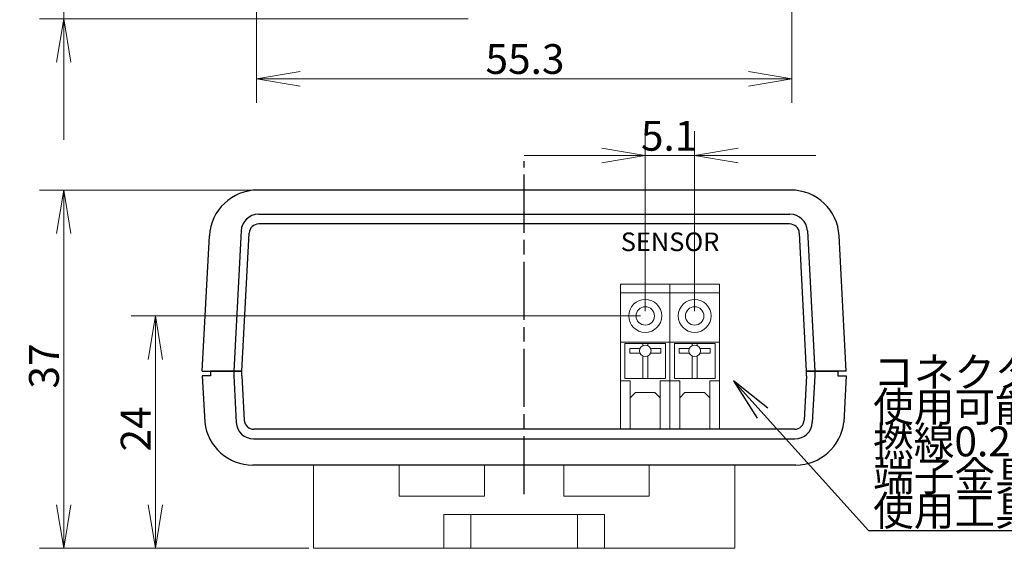
# Model space of a CAD drawing. Extents: x 0 to 193, y -5 to 159.
# Drawn here: x 0 to 101, y -5 to 50 of the extents above; entities that cross this region are included whole.
import ezdxf
from ezdxf.enums import TextEntityAlignment as Align

# ---------------------------------------------------------------- set-up
doc = ezdxf.new("R2010")
doc.units = 0
doc.header["$LTSCALE"] = 0.5
doc.linetypes.add('AM_ISO08W050', pattern=[18, 12, -1.5, 3, -1.5])
for name, color, linetype, lineweight in [('ソケット', 7, 'Continuous', 13), ('中心線', 4, 'AM_ISO08W050', 25), ('寸法', 3, 'Continuous', 13), ('注釈', 6, 'Continuous', 25), ('端子', 7, 'Continuous', 13), ('筐体', 7, 'Continuous', 25)]:
    doc.layers.add(name, color=color, linetype=linetype, lineweight=lineweight)
doc.styles.add('MS Gothic', font='MS Gothic.ttf', dxfattribs={"bigfont": 'extfont'})
doc.styles.get("Standard").update_dxf_attribs({"font": 'txt.shx', "bigfont": 'extfont'})
doc.dimstyles.get("Standard").update_dxf_attribs({"dimtxt": 0.18, "dimasz": 0.18, "dimexe": 0.18, "dimexo": 0.0625, "dimgap": 0.09, "dimtad": 0, "dimtih": 1, "dimtoh": 1, "dimdec": 4, "dimzin": 0, "dimdsep": 46, "dimtxsty": 'Standard', "dimcen": 0.09, "dimadec": 0, "dimazin": 0, "dimtfac": 1, "dimtdec": 4, "dimtofl": 0, "dimtmove": 0, "dimatfit": 3, "dimfxl": 1, "dimtolj": 1, "dimtzin": 0, "dimarcsym": 0})

# ---------------------------------------------------------------- blocks, each defined once
blk = doc.blocks.new('*D46')
at = {"layer": '寸法', "color": 3}
for p, q in [((24.04, 60.53), (24.04, 41.48)), ((79.34, 60.53), (79.34, 41.48)), ((24.04, 43.98), (79.34, 43.98))]:
    blk.add_line(p, q, dxfattribs=at)
at = {"layer": '寸法', "color": 3, "linetype": 'Continuous'}
for points in [[(28.54, 44.73), (24.04, 43.98), (28.54, 43.23)], [(74.84, 43.23), (79.34, 43.98), (74.84, 44.73)]]:
    blk.add_lwpolyline(points, dxfattribs=at)
at = {"layer": '寸法', "color": 3, "insert": (47.69, 44.48), "char_height": 3.077, "width": 9.8717, "attachment_point": 7, "style": 'MS Gothic'}
blk.add_mtext('{\\fＭＳ ゴシック|b0|i0;55.3}', dxfattribs=at)
blk = doc.blocks.new('_Open')
at = {"color": 0, "linetype": 'ByBlock', "lineweight": -2}
for p, q in [((-1, 0.166667), (0, 0)), ((-1, -0.166667), (0, 0)), ((0, 0), (-1, 0))]:
    blk.add_line(p, q, dxfattribs=at)
blk = doc.blocks.new('*D49')
at = {"layer": '寸法', "color": 3}
for p, q in [((29.44, 32.48), (1.63, 32.48)), ((4.13, -4.52), (4.13, 32.48)), ((29.44, -4.52), (1.63, -4.52))]:
    blk.add_line(p, q, dxfattribs=at)
at = {"layer": '寸法', "color": 3, "linetype": 'Continuous'}
for points in [[(4.88, 27.98), (4.13, 32.48), (3.38, 27.98)], [(3.38, -0.02), (4.13, -4.52), (4.88, -0.02)]]:
    blk.add_lwpolyline(points, dxfattribs=at)
at = {"layer": '寸法', "color": 3, "insert": (3.63, 11.98), "char_height": 3.0779, "width": 4.6297, "attachment_point": 7, "rotation": 90, "style": 'MS Gothic'}
blk.add_mtext('{\\fＭＳ ゴシック|b0|i0;37}', dxfattribs=at)
blk = doc.blocks.new('*D50')
at = {"layer": '寸法', "color": 3}
for p, q in [((4.13, 55.18), (4.13, 67.68)), ((21.19, 55.18), (1.63, 55.18)), ((4.13, 50.18), (4.13, 55.18)), ((45.89, 50.18), (1.63, 50.18)), ((4.13, 50.18), (4.13, 37.68))]:
    blk.add_line(p, q, dxfattribs=at)
at = {"layer": '寸法', "color": 3, "linetype": 'Continuous'}
for points in [[(3.38, 59.68), (4.13, 55.18), (4.88, 59.68)], [(4.88, 45.68), (4.13, 50.18), (3.38, 45.68)]]:
    blk.add_lwpolyline(points, dxfattribs=at)
at = {"layer": '寸法', "color": 3, "insert": (3.63, 51.68), "char_height": 3.0815, "width": 2.0688, "attachment_point": 7, "rotation": 90, "style": 'MS Gothic'}
blk.add_mtext('{\\fＭＳ ゴシック|b0|i0;5}', dxfattribs=at)
blk = doc.blocks.new('*D52')
at = {"layer": '寸法', "color": 3}
for p, q in [((64.19, 19.98), (64.19, 38.55)), ((69.29, 19.98), (69.29, 38.55)), ((64.19, 36.05), (51.69, 36.05)), ((64.19, 36.05), (69.29, 36.05)), ((69.29, 36.05), (81.79, 36.05))]:
    blk.add_line(p, q, dxfattribs=at)
at = {"layer": '寸法', "color": 3, "linetype": 'Continuous'}
for points in [[(59.69, 35.3), (64.19, 36.05), (59.69, 36.8)], [(73.79, 36.8), (69.29, 36.05), (73.79, 35.3)]]:
    blk.add_lwpolyline(points, dxfattribs=at)
at = {"layer": '寸法', "color": 3, "insert": (63.74, 36.55), "char_height": 3.0762, "width": 6.5625, "attachment_point": 7, "style": 'MS Gothic'}
blk.add_mtext('{\\fＭＳ ゴシック|b0|i0;5.1}', dxfattribs=at)
blk = doc.blocks.new('*D53')
at = {"layer": '寸法', "color": 3}
for p, q in [((63.69, 19.48), (11.1, 19.48)), ((13.6, -4.52), (13.6, 19.48)), ((29.44, -4.52), (11.1, -4.52))]:
    blk.add_line(p, q, dxfattribs=at)
at = {"layer": '寸法', "color": 3, "linetype": 'Continuous'}
for points in [[(14.35, 14.98), (13.6, 19.48), (12.85, 14.98)], [(12.85, -0.02), (13.6, -4.52), (14.35, -0.02)]]:
    blk.add_lwpolyline(points, dxfattribs=at)
at = {"layer": '寸法', "color": 3, "insert": (13.1, 5.48), "char_height": 3.0771, "width": 4.7731, "attachment_point": 7, "rotation": 90, "style": 'MS Gothic'}
blk.add_mtext('{\\fＭＳ ゴシック|b0|i0;24}', dxfattribs=at)

msp = doc.modelspace()

# ---------------------------------------------------------------- linework, layer by layer
at = {"layer": 'ソケット'}
for p, q in [((29.941, -4.52), (29.941, 4.08)), ((29.941, 4.08), (38.791, 4.08)), ((38.791, 0.88), (38.791, 4.08)), ((47.591, 0.88), (47.591, 4.08)), ((47.591, 4.08), (55.791, 4.08)), ((55.791, 4.08), (55.791, 0.88)), ((64.591, 0.88), (64.591, 4.08)), ((64.591, 4.08), (73.441, 4.08)), ((73.441, -4.52), (73.441, 4.08)), ((47.591, 0.88), (38.791, 0.88)), ((55.791, 0.88), (64.591, 0.88)), ((59.991, -1.02), (43.391, -1.02)), ((43.391, -1.02), (43.391, -4.52)), ((46.191, -1.02), (46.191, -4.52)), ((57.191, -1.02), (57.191, -4.52)), ((59.991, -4.52), (59.991, -1.02)), ((29.941, -4.52), (73.441, -4.52))]:
    msp.add_line(p, q, dxfattribs=at)
at = {"layer": '中心線'}
msp.add_line((51.691, 1.08), (51.691, 35.48), dxfattribs=at)
at = {"layer": '注釈'}
msp.add_line((87.226, -2.68), (169.726, -2.68), dxfattribs=at)
at = {"layer": '注釈', "linetype": 'Continuous'}
msp.add_lwpolyline([(76.861, 9.94), (73.291, 12.78), (75.747, 8.936)], dxfattribs=at)
at = {"layer": '注釈'}
msp.add_lwpolyline([(73.291, 12.78), (87.226, -2.68)], dxfattribs=at)
at = {"layer": '端子'}
for p, q in [((61.642, 7.78), (61.642, 22.78)), ((61.642, 22.78), (66.742, 22.78)), ((61.642, 22.78), (61.642, 7.78)), ((66.742, 22.78), (66.742, 7.78)), ((66.742, 7.78), (66.742, 22.78)), ((66.742, 22.78), (71.842, 22.78)), ((71.842, 7.78), (71.842, 22.78)), ((61.642, 21.88), (66.742, 21.88)), ((66.742, 21.88), (71.842, 21.88)), ((61.642, 16.78), (66.742, 16.78)), ((62.092, 13.03), (62.092, 16.63)), ((62.092, 16.63), (66.292, 16.63)), ((63.942, 16.63), (63.942, 16.426)), ((64.442, 16.63), (64.442, 16.426)), ((66.292, 16.63), (66.292, 13.03)), ((66.742, 16.78), (71.842, 16.78)), ((67.192, 13.03), (67.192, 16.63)), ((67.192, 16.63), (71.392, 16.63)), ((69.042, 16.63), (69.042, 16.426)), ((69.542, 16.63), (69.542, 16.426)), ((71.392, 16.63), (71.392, 13.03)), ((63.647, 16.13), (62.592, 16.13)), ((62.592, 16.13), (62.592, 15.63)), ((62.592, 15.63), (63.647, 15.63)), ((63.942, 15.335), (63.942, 13.03)), ((64.442, 15.335), (64.442, 13.03)), ((64.738, 16.13), (65.792, 16.13)), ((65.792, 15.63), (64.738, 15.63)), ((65.792, 16.13), (65.792, 15.63)), ((68.747, 16.13), (67.692, 16.13)), ((67.692, 16.13), (67.692, 15.63)), ((67.692, 15.63), (68.747, 15.63)), ((69.042, 15.335), (69.042, 13.03)), ((69.542, 15.335), (69.542, 13.03)), ((69.838, 16.13), (70.892, 16.13)), ((70.892, 15.63), (69.838, 15.63)), ((70.892, 16.13), (70.892, 15.63)), ((62.642, 12.78), (61.642, 12.78)), ((66.292, 13.03), (62.092, 13.03)), ((62.642, 7.78), (62.642, 12.78)), ((66.742, 12.78), (65.742, 12.78)), ((65.742, 12.78), (65.742, 7.78)), ((67.742, 12.78), (66.742, 12.78)), ((71.392, 13.03), (67.192, 13.03)), ((67.742, 7.78), (67.742, 12.78)), ((71.842, 12.78), (70.842, 12.78)), ((70.842, 12.78), (70.842, 7.78)), ((63.192, 11.58), (62.642, 11.03)), ((63.192, 11.58), (65.192, 11.58)), ((65.192, 11.58), (65.742, 11.03)), ((68.292, 11.58), (67.742, 11.03)), ((68.292, 11.58), (70.292, 11.58)), ((70.292, 11.58), (70.842, 11.03)), ((61.642, 7.78), (66.742, 7.78)), ((66.742, 7.78), (71.842, 7.78))]:
    msp.add_line(p, q, dxfattribs=at)
for centre, radius in [((64.192, 19.48), 1.7), ((64.192, 19.48), 0.95), ((69.292, 19.48), 1.7), ((69.292, 19.48), 0.95), ((64.192, 15.88), 0.6), ((69.292, 15.88), 0.6)]:
    msp.add_circle(centre, radius, dxfattribs=at)
at = {"layer": '筐体'}
for p, q in [((79.216, 32.48), (24.166, 32.48)), ((24.248, 29.98), (79.134, 29.98)), ((79.097, 28.98), (24.282, 28.98)), ((18.441, 13.78), (19.173, 27.742)), ((22.451, 28.274), (21.691, 13.78)), ((22.54, 13.78), (23.283, 28.033)), ((80.842, 13.78), (80.1, 28.033)), ((80.932, 28.274), (81.691, 13.78)), ((84.941, 13.78), (84.21, 27.742)), ((18.441, 13.78), (22.54, 13.78)), ((19.291, 13.28), (18.441, 13.28)), ((18.441, 13.28), (18.692, 8.496)), ((22.54, 13.78), (19.291, 13.78)), ((19.291, 13.78), (19.291, 13.28)), ((21.691, 13.78), (21.691, 13.28)), ((21.691, 13.28), (21.942, 8.486)), ((22.54, 13.28), (22.54, 13.78)), ((22.54, 13.28), (22.779, 8.728)), ((80.842, 13.28), (80.604, 8.728)), ((80.842, 13.28), (80.842, 13.78)), ((80.842, 13.78), (84.091, 13.78)), ((84.941, 13.78), (80.842, 13.78)), ((81.691, 13.28), (81.44, 8.486)), ((81.691, 13.78), (81.691, 13.28)), ((84.091, 13.78), (84.091, 13.28)), ((84.091, 13.28), (84.941, 13.28)), ((84.941, 13.28), (84.691, 8.496)), ((79.601, 7.78), (23.777, 7.78)), ((23.74, 6.78), (79.642, 6.78)), ((79.725, 4.08), (23.658, 4.08))]:
    msp.add_line(p, q, dxfattribs=at)
for centre, radius, start, end in [((24.166, 27.48), 5, 90, 177), ((79.216, 27.48), 5, 3, 90), ((24.248, 28.18), 1.8, 90, 177), ((79.134, 28.18), 1.8, 3, 90), ((24.282, 27.98), 1, 89.75908, 177), ((79.101, 27.98), 1, 3, 90.24092), ((23.658, 9.08), 5, 186.70806, 270.00002), ((23.74, 8.58), 1.8, 183.00002, 270.00002), ((23.777, 8.78), 1, 183.00002, 270.24094), ((79.605, 8.78), 1, 269.75908, 357), ((79.642, 8.58), 1.8, 270, 357), ((79.725, 9.08), 5, 270, 353.29197)]:
    msp.add_arc(centre, radius, start, end, dxfattribs=at)

# ---------------------------------------------------------------- texts
at = {"layer": '注釈', "insert": (87.726, -2.18), "char_height": 3.0758, "width": 102.8999, "attachment_point": 7, "line_spacing_factor": 0.698182, "style": 'MS Gothic'}
msp.add_mtext('{\\fＭＳ ゴシック|b0|i0;コネクタ仕様 5.1mmピッチ\\P使用可能電線：単線0.1～1.2mm（AWG26～16）\\P撚線0.2～1.25mm（AWG26～16）\\P端子金具：PC端子/標準剥き線長11mm\\P使用工具：マイナスドライバー刃先幅2.6mm}', dxfattribs=at)
at = {"layer": '端子', "style": 'MS Gothic'}
msp.add_text('SENSOR', height=1.9227, dxfattribs=at).set_placement((66.752, 28.1), align=Align.TOP_CENTER)

# ---------------------------------------------------------------- dimensions: what is measured, and where the dimension line sits
at = {"layer": '寸法', "color": 3}
for base, p1, p2, override, picture, middle in [((4.13, 55.18), (46.391, 50.18), (21.691, 55.18), {"dimtxt": 3.081532, "dimasz": 4.5, "dimexe": 2.5, "dimexo": 0.5, "dimgap": 0.5, "dimtad": 1, "dimtih": 0, "dimtoh": 0, "dimdec": 2, "dimzin": 9, "dimtxsty": 'MS Gothic', "dimblk": 'Open', "dimtfac": 0.5, "dimtdec": 2, "dimtix": 1, "dimtofl": 1, "dimatfit": 1, "dimtolj": 0, "dimtzin": 1}, '*D50', (1.63, 52.68)), ((4.13, 32.48), (29.941, -4.52), (29.941, 32.48), {"dimtxt": 3.077929, "dimasz": 4.5, "dimexe": 2.5, "dimexo": 0.5, "dimgap": 0.5, "dimtad": 1, "dimtih": 0, "dimtoh": 0, "dimdec": 2, "dimzin": 9, "dimtxsty": 'MS Gothic', "dimblk": 'Open', "dimtfac": 0.5, "dimtdec": 2, "dimtix": 1, "dimtofl": 1, "dimatfit": 1, "dimtolj": 0, "dimtzin": 1}, '*D49', (1.63, 13.98)), ((13.6, 19.48), (29.941, -4.52), (64.192, 19.48), {"dimtxt": 3.077139, "dimasz": 4.5, "dimexe": 2.5, "dimexo": 0.5, "dimgap": 0.5, "dimtad": 1, "dimtih": 0, "dimtoh": 0, "dimdec": 2, "dimzin": 9, "dimtxsty": 'MS Gothic', "dimblk": 'Open', "dimtfac": 0.5, "dimtdec": 2, "dimtix": 1, "dimtofl": 1, "dimatfit": 1, "dimtolj": 0, "dimtzin": 1}, '*D53', (11.1, 7.48))]:
    dim = msp.add_linear_dim(base=base, p1=p1, p2=p2, angle=270, dimstyle='Standard', override=override, dxfattribs=at)
    dim.commit()
    dim.dimension.update_dxf_attribs({"geometry": picture, "text_midpoint": middle})
for base, p1, p2, override, picture, middle in [((79.341, 43.98), (24.041, 61.03), (79.341, 61.03), {"dimtxt": 3.076977, "dimasz": 4.5, "dimexe": 2.5, "dimexo": 0.5, "dimgap": 0.5, "dimtad": 1, "dimtih": 0, "dimtoh": 0, "dimdec": 2, "dimzin": 9, "dimtxsty": 'MS Gothic', "dimblk": 'Open', "dimtfac": 0.5, "dimtdec": 2, "dimtix": 1, "dimtofl": 1, "dimatfit": 1, "dimtolj": 0, "dimtzin": 1}, '*D46', (51.691, 46.48)), ((69.292, 36.05), (64.192, 19.48), (69.292, 19.48), {"dimtxt": 3.076209, "dimasz": 4.5, "dimexe": 2.5, "dimexo": 0.5, "dimgap": 0.5, "dimtad": 1, "dimtih": 0, "dimtoh": 0, "dimdec": 2, "dimzin": 9, "dimtxsty": 'MS Gothic', "dimblk": 'Open', "dimtfac": 0.5, "dimtdec": 2, "dimtix": 1, "dimtofl": 1, "dimatfit": 1, "dimtolj": 0, "dimtzin": 1}, '*D52', (66.742, 38.55))]:
    dim = msp.add_linear_dim(base=base, p1=p1, p2=p2, dimstyle='Standard', override=override, dxfattribs=at)
    dim.commit()
    dim.dimension.update_dxf_attribs({"geometry": picture, "text_midpoint": middle})

doc.saveas('drawing.dxf')
